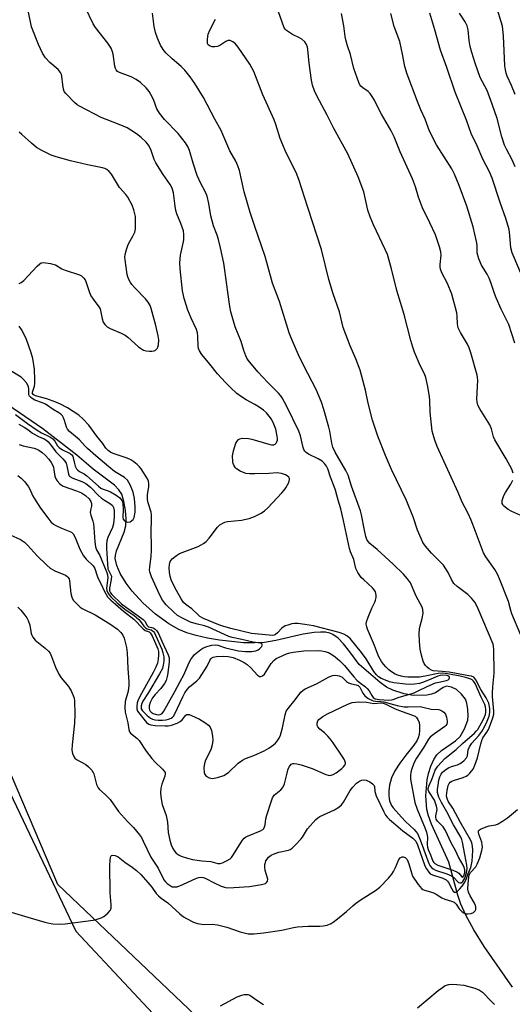
# Model space of a CAD drawing. Units: inches. Extents: x 1279769 to 1285769, y 577448 to 581448.
# Drawn here: x 1282198 to 1282361, y 578551 to 578877 of the extents above; entities that cross this region are included whole.
import ezdxf

# ---------------------------------------------------------------- set-up
doc = ezdxf.new("R2010")
doc.units = ezdxf.units.IN
doc.header["$MEASUREMENT"] = 0
for name, color, linetype in [('HYDRO-Single Line Stream', 4, 'Continuous'), ('NTRL-Farm Land', 3, 'Continuous'), ('NTRL-Trees', 3, 'Continuous'), ('Undefined', 1, 'Continuous')]:
    doc.layers.add(name, color=color, linetype=linetype)

msp = doc.modelspace()

# ---------------------------------------------------------------- linework, layer by layer
at = {"layer": 'HYDRO-Single Line Stream'}
msp.add_lwpolyline([(1282361.26, 578556.81), (1282351.91, 578570.26), (1282348.49, 578575.8), (1282345.83, 578580.6), (1282344.16, 578584.26), (1282343.2, 578587.23), (1282340.14, 578598.17), (1282334.44, 578610.77), (1282333.43, 578613.46), (1282332.88, 578615.59), (1282332.61, 578620.11), (1282332.98, 578625.41), (1282333.46, 578627.51), (1282334.25, 578629.89), (1282335.25, 578632.14), (1282336.18, 578633.64), (1282337.75, 578635.1), (1282342.35, 578638.27), (1282343.94, 578639.7), (1282345.41, 578642.27), (1282346.42, 578645.14), (1282346.58, 578646.59), (1282346.48, 578648.67), (1282346.12, 578650.69), (1282345.66, 578652.03), (1282344.36, 578653.76), (1282342.71, 578655.24), (1282341.12, 578656.04), (1282339.47, 578656.4), (1282338.29, 578655.92), (1282335.8, 578654.18), (1282334.47, 578653.7), (1282332.86, 578653.41), (1282328.46, 578653.27), (1282325.4, 578653.82), (1282321.7, 578654.99), (1282319.61, 578656.05), (1282317.45, 578657.54), (1282310.49, 578663.56), (1282307.5, 578667.67), (1282305.36, 578670.32), (1282303.55, 578672.18), (1282301.81, 578673.48), (1282300.8, 578673.9), (1282299.37, 578674.17), (1282297.75, 578674.24), (1282295.64, 578674.09), (1282292.04, 578673.5), (1282282.97, 578671.41), (1282279.28, 578670.79), (1282275.99, 578670.64), (1282272.29, 578670.72), (1282264.31, 578671.55), (1282260.35, 578672.25), (1282256.62, 578673.12), (1282253.55, 578674.04), (1282250.92, 578675.06), (1282247.59, 578676.96), (1282243.24, 578680.21), (1282239.05, 578683.93), (1282235.45, 578687.72), (1282233.49, 578690.36), (1282231.55, 578693.64), (1282230.38, 578696.28), (1282229.85, 578698.56), (1282229.92, 578699.59), (1282230.3, 578701.06), (1282232.82, 578707.3), (1282233.39, 578709.32), (1282233.51, 578711.67), (1282233.28, 578714.43), (1282232.73, 578717.46), (1282232.02, 578719.81), (1282231.08, 578721.32), (1282229.61, 578722.8), (1282222.58, 578728.13), (1282217.2, 578732.74), (1282205.99, 578741.47), (1282188.33, 578753.5)], dxfattribs=at)
at = {"layer": 'NTRL-Farm Land'}
msp.add_polyline3d([(1281872.28, 578248.7, 0), (1281945.11, 578399.66, 0), (1282036.07, 578665.7, 0), (1282049.93, 578698.26, 0), (1282063.65, 578712.67, 0), (1282084.56, 578717.95, 0), (1282112.68, 578717.73, 0), (1282127.19, 578716.72, 0), (1282152.41, 578692.02, 0), (1282182.9, 578646.43, 0), (1282216.83, 578575.4, 0), (1282251.93, 578537.93, 0), (1282401.49, 578401.59, 0), (1282402.24, 578380.72, 0), (1282375.96, 578267.51, 0)], dxfattribs=at)
at = {"layer": 'NTRL-Trees'}
msp.add_polyline3d([(1282383.4, 578272.9, 0), (1282415.9, 578339.77, 0), (1282407.52, 578372.08, 0), (1282377.57, 578430.67, 0), (1282306.53, 578499.76, 0), (1282210.91, 578590.83, 0), (1282191.37, 578636.4, 0), (1282173.08, 578682.78, 0), (1282127.46, 578708.66, 0), (1282095.77, 578714.08, 0), (1282052.8, 578686.63, 0), (1282019.71, 578610.13, 0), (1281891.61, 578292.59, 0)], dxfattribs=at)
at = {"layer": 'Undefined'}
for points, elevation in [([(1282197.69, 578725.96), (1282198.8, 578725.14), (1282199.99, 578723.88), (1282201.23, 578722.3), (1282201.77, 578721.29), (1282202.58, 578719.34), (1282203.58, 578717.62), (1282205.18, 578715.25), (1282207.89, 578711.54), (1282208.63, 578710.66), (1282209.47, 578709.89), (1282210.22, 578709.43), (1282212.12, 578708.55), (1282214.9, 578707.51), (1282215.39, 578707.23), (1282215.92, 578706.75), (1282216.66, 578705.53), (1282218.17, 578701.66), (1282219.36, 578699.43), (1282220.22, 578698.31), (1282222.55, 578696.1), (1282223.11, 578695.3), (1282223.77, 578693.17), (1282224.15, 578692.22), (1282225.17, 578690.27), (1282226.31, 578687.66), (1282227.38, 578685.92), (1282228.41, 578684.76), (1282229.93, 578683.43), (1282232.58, 578681.2), (1282236.06, 578678.55), (1282239.1, 578675.28), (1282239.78, 578674.8), (1282241.07, 578674.31), (1282241.47, 578673.97), (1282242.05, 578673.02), (1282244, 578668.74), (1282244.19, 578667.81), (1282244.21, 578666.67), (1282244.1, 578665.23), (1282243.82, 578663.98), (1282243.3, 578662.66), (1282242.45, 578660.85), (1282238.53, 578653.96), (1282237.47, 578651.88), (1282237.15, 578650.79), (1282237.03, 578649.67), (1282237.06, 578648.85), (1282237.27, 578648.14), (1282240.18, 578644.38), (1282240.95, 578643.79), (1282241.68, 578643.56), (1282243.12, 578643.4), (1282246.37, 578643.24), (1282247.42, 578643.28), (1282248.44, 578643.5), (1282250.36, 578644.17), (1282251.37, 578644.68), (1282252, 578645.24), (1282253.22, 578646.72), (1282253.61, 578646.96), (1282253.83, 578647), (1282254.31, 578646.94), (1282255.09, 578646.68), (1282257.78, 578645.45), (1282259.53, 578644.38), (1282260.67, 578643.49), (1282261.25, 578642.76), (1282261.68, 578641.75), (1282262.08, 578639.83), (1282262.2, 578638.45), (1282261.98, 578637.01), (1282261.49, 578635.32), (1282259.77, 578631.89), (1282259.39, 578630.79), (1282259.23, 578629.31), (1282259.24, 578627.86), (1282259.47, 578627.1), (1282259.99, 578626.58), (1282260.94, 578626.08), (1282261.46, 578625.92), (1282262, 578625.87), (1282263.65, 578626.16), (1282265.81, 578626.87), (1282267.32, 578627.83), (1282270.56, 578630.88), (1282271.96, 578631.92), (1282272.91, 578632.42), (1282275.68, 578633.43), (1282279.18, 578635), (1282280.65, 578635.86), (1282282.26, 578636.97), (1282282.88, 578637.52), (1282283.42, 578638.18), (1282284.05, 578639.15), (1282284.54, 578640.18), (1282285.21, 578642.56), (1282286.02, 578646.91), (1282286.43, 578648.14), (1282287.01, 578649.02), (1282289.43, 578651.85), (1282291.24, 578654.38), (1282291.88, 578654.97), (1282292.64, 578655.42), (1282296.45, 578657.17), (1282300.41, 578659.32), (1282301.75, 578659.85), (1282302.84, 578660.01), (1282303.92, 578659.82), (1282304.9, 578659.28), (1282306.37, 578657.91), (1282307.01, 578657.48), (1282307.97, 578657.13), (1282309.59, 578656.85), (1282310.23, 578656.57), (1282310.71, 578656.06), (1282311.73, 578654.09), (1282312.42, 578653.2), (1282312.83, 578652.81), (1282313.55, 578652.31), (1282315.13, 578651.56), (1282315.9, 578651.4), (1282317.61, 578651.34), (1282318.68, 578651.19), (1282323.16, 578649.99), (1282325.39, 578649.56), (1282326.75, 578649.48), (1282330.73, 578649.58), (1282331.57, 578649.45), (1282334.34, 578648.76), (1282336.75, 578648.67), (1282337.55, 578648.41), (1282338.49, 578647.76), (1282339.05, 578647.14), (1282339.46, 578646.16), (1282339.67, 578644.83), (1282339.64, 578644.31), (1282339.48, 578643.82), (1282339.22, 578643.37), (1282338.87, 578642.98), (1282334.65, 578640.08), (1282334, 578639.5), (1282333.51, 578638.87), (1282331.89, 578636.15), (1282329.55, 578632.55), (1282328.67, 578630.89), (1282327.9, 578629), (1282327.58, 578627.89), (1282327.48, 578626.77), (1282327.53, 578625.64), (1282328.97, 578617.84), (1282329.69, 578615.67), (1282332.35, 578609.3), (1282332.8, 578608.04), (1282333.14, 578606.48), (1282332.99, 578604.06), (1282333.09, 578603.07), (1282333.31, 578602.4), (1282334.16, 578600.61), (1282334.94, 578598.46), (1282335.18, 578598.07), (1282335.53, 578597.73), (1282336.51, 578597.18), (1282341.46, 578595.52), (1282342.83, 578594.97), (1282343.52, 578594.52), (1282344.46, 578593.3), (1282344.69, 578593.16), (1282344.83, 578593.18), (1282345.15, 578593.61), (1282345.46, 578594.8), (1282345.49, 578595.59), (1282345.31, 578596.36), (1282344.92, 578597.16), (1282343.44, 578599.77), (1282342.52, 578601.75), (1282340.99, 578604.54), (1282339.06, 578608.65), (1282338.28, 578609.83), (1282336.48, 578611.72), (1282336.03, 578612.39), (1282335.89, 578612.99), (1282335.9, 578613.46), (1282336.28, 578615.61), (1282336.13, 578616.73), (1282335.81, 578617.72), (1282335.4, 578618.69), (1282333.55, 578621.57), (1282333.36, 578622.06), (1282333.32, 578622.56), (1282333.54, 578623.33), (1282334.56, 578625.53), (1282335.66, 578628.53), (1282336.07, 578629.28), (1282336.58, 578629.94), (1282338.92, 578632.39), (1282342.65, 578635.41), (1282344.72, 578637.42), (1282348.64, 578640.81), (1282349.24, 578641.43), (1282349.73, 578642.06), (1282351.62, 578645.44), (1282352.26, 578646.98), (1282352.43, 578647.76), (1282352.47, 578648.59), (1282352.34, 578649.56), (1282352.11, 578650.27), (1282350.92, 578652.7), (1282348.9, 578657.22), (1282348.31, 578658.06), (1282347.89, 578658.4), (1282347.42, 578658.65), (1282346.11, 578659.08), (1282343.91, 578659.61), (1282339.79, 578660.42), (1282338.18, 578660.63), (1282336.67, 578660.54), (1282332.4, 578659.65), (1282330.44, 578659.38), (1282326.62, 578659.31), (1282325.53, 578659.4), (1282324.39, 578659.62), (1282323.28, 578659.94), (1282322.48, 578660.31), (1282321.22, 578661.06), (1282320.36, 578661.75), (1282319.33, 578662.73), (1282318.58, 578663.59), (1282317.93, 578664.53), (1282317.07, 578666.06), (1282316.6, 578667.13), (1282315.59, 578669.85), (1282313.32, 578675.19), (1282313.04, 578676), (1282312.9, 578676.8), (1282313.02, 578677.6), (1282313.57, 578679.21), (1282314.75, 578682.16), (1282315.72, 578684.1), (1282315.99, 578684.84), (1282316.12, 578685.64), (1282316.14, 578686.46), (1282315.92, 578687.5), (1282315.5, 578688.22), (1282314.93, 578688.87), (1282312.03, 578691.47), (1282311.21, 578692.32), (1282310.05, 578693.98), (1282309.4, 578695.25), (1282308.76, 578698.26), (1282307.72, 578700.77), (1282307.37, 578701.87), (1282305.38, 578711.12), (1282304.44, 578714.98), (1282303.59, 578717.83), (1282302.72, 578721.14), (1282302.3, 578722.41), (1282301.08, 578725.41), (1282300.15, 578728.2), (1282299.74, 578729.14), (1282299.13, 578730.02), (1282298.26, 578730.78), (1282296.97, 578731.52), (1282293.77, 578733.09), (1282293.05, 578733.56), (1282292.59, 578734.03), (1282292.28, 578734.6), (1282292.05, 578735.26), (1282291.13, 578739.17), (1282290.61, 578740.66), (1282286.67, 578748.87), (1282285.12, 578751.64), (1282284.63, 578752.36), (1282283.87, 578753.24), (1282280.35, 578756.73), (1282277.01, 578760.28), (1282273.86, 578764.09), (1282273.38, 578764.81), (1282273.02, 578765.55), (1282272.36, 578767.36), (1282271.56, 578770.32), (1282269.49, 578775.19), (1282268.12, 578780.16), (1282267.78, 578781.84), (1282267.08, 578786.58), (1282266.17, 578793.91), (1282265.78, 578796.16), (1282264.72, 578801.24), (1282264.02, 578804.05), (1282263.6, 578805.42), (1282262.43, 578808.54), (1282261.45, 578811.87), (1282260.8, 578815.99), (1282260.27, 578818.31), (1282259.77, 578819.65), (1282258.06, 578822.78), (1282257.02, 578825.16), (1282255.67, 578829.23), (1282254.43, 578833.46), (1282254, 578834.55), (1282253.07, 578836.03), (1282250.69, 578839.03), (1282246.19, 578843.73), (1282244.53, 578845.75), (1282243.69, 578847.23), (1282242.7, 578849.97), (1282242.24, 578851), (1282241.05, 578853), (1282240.15, 578854.14), (1282238.25, 578855.93), (1282236.86, 578856.93), (1282235.11, 578857.82), (1282231.29, 578859.22), (1282230.59, 578859.63), (1282230.17, 578860.1), (1282229.95, 578860.58), (1282229.75, 578861.39), (1282229.16, 578865.31), (1282228.87, 578866.45), (1282228.57, 578867.26), (1282227.49, 578868.93), (1282223.4, 578874.16), (1282222.61, 578875.38), (1282220.1, 578880.67)], 528), ([(1282198.16, 578736.25), (1282199.46, 578735.82), (1282203.11, 578735.07), (1282203.91, 578734.76), (1282204.65, 578734.37), (1282205.76, 578733.6), (1282206.73, 578732.74), (1282207.89, 578731.43), (1282208.73, 578730.26), (1282209.14, 578729.51), (1282209.44, 578728.72), (1282209.62, 578727.89), (1282209.88, 578725.83), (1282210.1, 578725.15), (1282210.65, 578724.23), (1282211.54, 578723.21), (1282211.96, 578722.88), (1282212.69, 578722.49), (1282217.05, 578720.95), (1282218.68, 578720.29), (1282220.08, 578719.4), (1282221.26, 578718.3), (1282221.82, 578717.44), (1282222.06, 578716.74), (1282222.04, 578715.88), (1282221.7, 578714.53), (1282221.62, 578713.72), (1282221.77, 578712.94), (1282222.5, 578710.88), (1282222.68, 578710.08), (1282222.83, 578708.74), (1282223.12, 578704.1), (1282223.36, 578702.41), (1282223.71, 578701.45), (1282224.76, 578699.56), (1282225.5, 578697.95), (1282227.16, 578693.89), (1282227.38, 578693.15), (1282227.4, 578692.16), (1282227.01, 578688.79), (1282227.1, 578687.97), (1282227.39, 578687.22), (1282227.85, 578686.51), (1282228.42, 578685.86), (1282230.53, 578683.9), (1282233.09, 578681.8), (1282236.11, 578679.67), (1282237.64, 578678.41), (1282238.21, 578677.79), (1282239.34, 578676.23), (1282239.86, 578675.69), (1282240.47, 578675.34), (1282241.79, 578674.97), (1282242.52, 578674.4), (1282242.83, 578674), (1282243.22, 578673.25), (1282245.24, 578668.55), (1282245.65, 578667.43), (1282245.91, 578666.03), (1282245.96, 578664.63), (1282245.78, 578663.26), (1282245.46, 578662.19), (1282244.55, 578660.4), (1282240.89, 578654.27), (1282239, 578651.36), (1282238.65, 578650.65), (1282238.43, 578649.9), (1282238.41, 578649.4), (1282238.49, 578648.91), (1282238.86, 578648.25), (1282240.44, 578646.65), (1282241.51, 578645.8), (1282242.19, 578645.47), (1282242.94, 578645.25), (1282244.09, 578645.12), (1282245.54, 578645.09), (1282246.71, 578645.2), (1282247.55, 578645.4), (1282248.34, 578645.76), (1282248.8, 578646.08), (1282249.18, 578646.48), (1282249.61, 578647.19), (1282252.25, 578652.84), (1282252.92, 578654.1), (1282253.68, 578655.29), (1282254.43, 578656.14), (1282256.91, 578658.14), (1282257.77, 578658.98), (1282260.32, 578662.92), (1282261.14, 578664.82), (1282261.52, 578665.4), (1282261.86, 578665.68), (1282262.28, 578665.89), (1282263.34, 578666.12), (1282265.59, 578666.28), (1282267.23, 578666.13), (1282268.83, 578665.79), (1282270.98, 578664.94), (1282272.53, 578664.18), (1282273.49, 578663.54), (1282274.72, 578662.39), (1282276.97, 578659.94), (1282277.59, 578659.59), (1282278.06, 578659.56), (1282278.62, 578659.76), (1282279.27, 578660.37), (1282281.49, 578663.82), (1282282.37, 578664.88), (1282283.15, 578665.48), (1282283.87, 578665.88), (1282286.54, 578667.03), (1282287.59, 578667.39), (1282288.68, 578667.63), (1282292.19, 578668), (1282297.05, 578668.12), (1282298.15, 578668.06), (1282299.17, 578667.86), (1282300.37, 578667.45), (1282301.49, 578666.86), (1282302.64, 578666.04), (1282304.19, 578664.78), (1282305.72, 578663.21), (1282308.78, 578659.43), (1282309.76, 578658.33), (1282310.52, 578657.67), (1282312.65, 578656.09), (1282313.24, 578655.54), (1282313.84, 578654.78), (1282314.71, 578653.3), (1282315.19, 578652.64), (1282315.83, 578652.19), (1282317.12, 578651.94), (1282320.33, 578651.75), (1282321.2, 578651.81), (1282321.74, 578651.94), (1282323.8, 578652.75), (1282327.32, 578653.71), (1282328.7, 578654.18), (1282330.03, 578654.76), (1282333.04, 578656.28), (1282335.73, 578657.41), (1282336.85, 578657.73), (1282339.42, 578658.26), (1282340.01, 578658.49), (1282340.29, 578658.75), (1282340.42, 578659.09), (1282340.36, 578659.42), (1282340.24, 578659.55), (1282339.88, 578659.77), (1282339.4, 578659.91), (1282338.17, 578660.01), (1282337.34, 578659.91), (1282336.53, 578659.71), (1282333.47, 578658.31), (1282331.53, 578657.53), (1282330.53, 578657.25), (1282328.86, 578656.97), (1282327.52, 578656.88), (1282325.89, 578656.99), (1282321.96, 578657.46), (1282320.57, 578657.77), (1282319.2, 578658.3), (1282317.87, 578658.93), (1282316.96, 578659.48), (1282316.23, 578660.1), (1282315.41, 578661.24), (1282312.88, 578665.4), (1282311.33, 578667.5), (1282307.51, 578672.1), (1282306.43, 578673.02), (1282305.47, 578673.54), (1282303.92, 578674.05), (1282295.4, 578676.27), (1282292.6, 578676.77), (1282290.27, 578677.04), (1282289.16, 578677.04), (1282288.31, 578676.92), (1282286.91, 578676.57), (1282286.11, 578676.26), (1282284.92, 578675.48), (1282283.51, 578674.01), (1282282.9, 578673.48), (1282282.44, 578673.26), (1282281.92, 578673.16), (1282280.79, 578673.18), (1282274.96, 578673.8), (1282268.13, 578675.43), (1282265.46, 578676.17), (1282264.13, 578676.62), (1282259.09, 578678.73), (1282257.91, 578679.38), (1282257.26, 578679.92), (1282255.21, 578681.93), (1282253.32, 578683.26), (1282252.48, 578684.05), (1282251.69, 578685.22), (1282250.15, 578687.98), (1282248.97, 578690.29), (1282248.43, 578691.53), (1282248.04, 578692.75), (1282247.81, 578693.99), (1282247.69, 578695.47), (1282247.78, 578696.59), (1282248.09, 578697.59), (1282248.37, 578698.05), (1282248.76, 578698.48), (1282250.14, 578699.61), (1282251.15, 578700.23), (1282257.27, 578702.57), (1282258.32, 578703.04), (1282259.06, 578703.48), (1282259.94, 578704.21), (1282260.95, 578705.24), (1282263.68, 578708.93), (1282264.49, 578709.65), (1282265.64, 578710.36), (1282266.13, 578710.57), (1282266.97, 578710.77), (1282271.65, 578711.28), (1282274.14, 578711.79), (1282275.96, 578712.41), (1282278.11, 578713.55), (1282279.22, 578714.32), (1282280.29, 578715.33), (1282284.99, 578720.25), (1282285.75, 578721.16), (1282286.24, 578721.88), (1282287.23, 578723.65), (1282287.55, 578724.64), (1282287.5, 578725.05), (1282287.28, 578725.41), (1282286.72, 578725.92), (1282286.13, 578726.28), (1282284.86, 578726.71), (1282283.46, 578726.88), (1282280.72, 578726.64), (1282276, 578726.54), (1282274.23, 578726.54), (1282273.08, 578726.69), (1282271.15, 578727.43), (1282269.98, 578728.17), (1282269.63, 578728.53), (1282269.2, 578729.19), (1282268.9, 578729.93), (1282268.79, 578730.48), (1282268.71, 578732.46), (1282269.02, 578734.18), (1282269.78, 578736.72), (1282270.15, 578737.41), (1282270.64, 578737.94), (1282271.05, 578738.17), (1282271.86, 578738.32), (1282273.91, 578738.24), (1282275.05, 578737.99), (1282280.72, 578736.35), (1282281.57, 578736.17), (1282282.36, 578736.14), (1282282.78, 578736.32), (1282283.12, 578736.68), (1282283.37, 578737.14), (1282283.52, 578737.66), (1282283.55, 578738.18), (1282283.46, 578739), (1282282.94, 578741.31), (1282282.31, 578742.98), (1282281.54, 578744.59), (1282280.82, 578745.67), (1282279.92, 578746.69), (1282278.92, 578747.62), (1282277.5, 578748.61), (1282276.02, 578749.5), (1282273.21, 578750.99), (1282271.25, 578752.26), (1282270.1, 578753.14), (1282267.95, 578755.06), (1282266.29, 578756.71), (1282263.67, 578759.58), (1282261.15, 578762.87), (1282258.52, 578765.99), (1282257.75, 578767.22), (1282257.46, 578767.99), (1282257.3, 578768.81), (1282257.25, 578772.06), (1282257.09, 578773.17), (1282256.71, 578774.25), (1282254.99, 578778.06), (1282253.91, 578780.71), (1282252.63, 578784.58), (1282252.15, 578787.08), (1282251.39, 578794.32), (1282251.29, 578796.27), (1282251.5, 578798.86), (1282252.38, 578802.84), (1282252.56, 578803.97), (1282252.62, 578805.6), (1282252.43, 578806.95), (1282251.63, 578809.36), (1282250.3, 578812.56), (1282249.95, 578813.66), (1282249.67, 578815.08), (1282249.15, 578819.46), (1282248.71, 578821), (1282248.09, 578822.18), (1282245.77, 578825.49), (1282243.28, 578829.42), (1282242.79, 578830.5), (1282241.76, 578833.51), (1282240.96, 578835.09), (1282240.07, 578836.17), (1282238.45, 578837.74), (1282236.92, 578838.95), (1282235.03, 578840.23), (1282233.8, 578840.93), (1282231.24, 578842.07), (1282225.26, 578844.33), (1282218.03, 578848.14), (1282217.34, 578848.56), (1282216.44, 578849.32), (1282213.51, 578852.27), (1282213.03, 578852.97), (1282212.76, 578853.75), (1282212.53, 578855.15), (1282212.26, 578858), (1282212.14, 578858.54), (1282211.8, 578859.27), (1282211.04, 578860.26), (1282208.27, 578862.58), (1282206.87, 578864.13), (1282205.86, 578865.59), (1282204.48, 578868.46), (1282202.2, 578874.31), (1282201.15, 578879.72)], 526), ([(1282364.02, 578673.18), (1282361.03, 578680.26), (1282360.67, 578681.32), (1282359.87, 578684.32), (1282356.99, 578691.8), (1282356.25, 578693.37), (1282355.37, 578694.9), (1282352.42, 578699.15), (1282351.68, 578700.44), (1282349.05, 578707.47), (1282347.58, 578711.19), (1282346.54, 578713.47), (1282344.62, 578717.22), (1282343.25, 578720.44), (1282336.37, 578735.59), (1282335.56, 578737.69), (1282334.96, 578739.54), (1282334.73, 578740.69), (1282334.03, 578746.94), (1282333.88, 578750.81), (1282333.77, 578751.98), (1282333.23, 578755.47), (1282332.54, 578758.43), (1282332.11, 578759.64), (1282330.76, 578762.38), (1282328.82, 578766.8), (1282328.25, 578768.39), (1282327.63, 578770.62), (1282325.47, 578779.27), (1282323, 578787.19), (1282321.23, 578794.31), (1282319.87, 578799.06), (1282319.18, 578800.68), (1282315.28, 578808.87), (1282314.15, 578811.48), (1282313.44, 578813.72), (1282312.04, 578819.75), (1282310.19, 578824.8), (1282306.81, 578832.33), (1282302.08, 578841), (1282299.98, 578845.14), (1282296.5, 578851.54), (1282295.75, 578853.15), (1282295.13, 578855.05), (1282294.73, 578856.72), (1282294.06, 578862.29), (1282293.62, 578866.85), (1282293.46, 578867.67), (1282293.15, 578868.49), (1282292.54, 578869.43), (1282291.56, 578870.28), (1282290.85, 578870.69), (1282288.45, 578871.86), (1282286.49, 578873.14), (1282286.09, 578873.54), (1282285.79, 578874), (1282285.03, 578875.86), (1282283.34, 578880.82)], 534), ([(1282362.13, 578852.03), (1282360.94, 578854.91), (1282359.47, 578858.07), (1282359.12, 578859.02), (1282358.88, 578860.08), (1282358.7, 578861.46), (1282358.3, 578871.41), (1282357.93, 578874.52), (1282355.86, 578881.38)], 544), ([(1282195.12, 578706.38), (1282198.52, 578704.81), (1282199.22, 578704.41), (1282199.85, 578703.93), (1282201.02, 578702.81), (1282203.93, 578699.56), (1282207.27, 578696.33), (1282208.36, 578695.39), (1282209.89, 578694.54), (1282213.46, 578693.06), (1282213.93, 578692.75), (1282214.26, 578692.41), (1282214.62, 578691.8), (1282214.8, 578691.14), (1282215.24, 578686.96), (1282215.48, 578685.82), (1282216.03, 578684.83), (1282217.61, 578683.09), (1282218.27, 578682.5), (1282218.97, 578682.03), (1282223.21, 578679.93), (1282228.05, 578676.92), (1282230.58, 578675.19), (1282231.75, 578674.08), (1282232.39, 578673.22), (1282232.83, 578672.2), (1282233.57, 578669.09), (1282233.85, 578667.38), (1282234.01, 578662.23), (1282234.36, 578657.88), (1282234.39, 578656.55), (1282234.17, 578654.72), (1282233.2, 578651.3), (1282233.04, 578649.14), (1282233.2, 578647.79), (1282234.01, 578644.26), (1282234.35, 578642.01), (1282234.63, 578641.23), (1282234.95, 578640.82), (1282237.05, 578639.14), (1282237.81, 578638.36), (1282240.06, 578634.88), (1282241.97, 578632.39), (1282242.96, 578631.33), (1282245.55, 578628.91), (1282246.1, 578628.26), (1282246.34, 578627.81), (1282246.44, 578627.34), (1282246.33, 578626.57), (1282245.32, 578623.9), (1282245, 578622.58), (1282244.85, 578621.23), (1282244.96, 578619.81), (1282245.44, 578617.27), (1282246.68, 578613.59), (1282246.98, 578612.46), (1282247.14, 578611.34), (1282247.37, 578607.99), (1282247.93, 578605.49), (1282248.41, 578603.89), (1282248.92, 578602.67), (1282249.48, 578601.75), (1282250.07, 578601.17), (1282250.97, 578600.51), (1282251.71, 578600.1), (1282253.79, 578599.44), (1282255.43, 578599.08), (1282258.54, 578598.57), (1282261.53, 578598.35), (1282263.83, 578597.71), (1282264.59, 578597.73), (1282265.39, 578597.97), (1282266.95, 578598.7), (1282267.91, 578599.29), (1282268.31, 578599.67), (1282268.81, 578600.33), (1282271.14, 578604.25), (1282271.95, 578605.44), (1282272.5, 578606.07), (1282272.92, 578606.41), (1282273.65, 578606.8), (1282277.93, 578608.52), (1282278.64, 578608.97), (1282278.98, 578609.35), (1282279.2, 578609.8), (1282279.42, 578610.55), (1282279.71, 578612.53), (1282279.98, 578613.66), (1282281.39, 578618.09), (1282281.89, 578619.43), (1282282.48, 578620.34), (1282284.67, 578622.03), (1282285.34, 578622.83), (1282285.85, 578624.09), (1282286.69, 578627.61), (1282287.08, 578628.97), (1282287.51, 578629.84), (1282288.11, 578630.53), (1282288.59, 578630.79), (1282289.1, 578630.84), (1282289.93, 578630.72), (1282291.36, 578630.34), (1282294.98, 578629.13), (1282299.52, 578627.12), (1282300.31, 578626.89), (1282300.81, 578626.85), (1282301.29, 578626.91), (1282301.99, 578627.13), (1282302.99, 578627.72), (1282304.85, 578629.16), (1282305.4, 578629.71), (1282305.85, 578630.29), (1282306, 578630.65), (1282306.03, 578631.05), (1282305.73, 578632.02), (1282304.97, 578633.25), (1282301.98, 578637.6), (1282300.94, 578638.99), (1282300.15, 578639.87), (1282299.07, 578640.89), (1282297.57, 578642.13), (1282296.85, 578642.95), (1282296.63, 578643.4), (1282296.63, 578644.15), (1282296.92, 578644.89), (1282297.25, 578645.3), (1282298.56, 578646.35), (1282300.03, 578647.24), (1282306.84, 578650.42), (1282308.25, 578650.94), (1282309.32, 578651.12), (1282310.44, 578651.15), (1282312.98, 578651.03), (1282315.44, 578650.67), (1282317.97, 578650.8), (1282318.51, 578650.69), (1282319.31, 578650.38), (1282322.21, 578648.96), (1282323.56, 578648.39), (1282329.05, 578646.4), (1282329.55, 578646.01), (1282329.97, 578645.35), (1282330.34, 578644.33), (1282330.5, 578643.34), (1282330.54, 578641.75), (1282330.41, 578640.39), (1282330.1, 578639.31), (1282329.64, 578638.29), (1282328.66, 578636.87), (1282325.99, 578633.58), (1282323.99, 578630.89), (1282322.36, 578628.33), (1282321.25, 578626.06), (1282320.6, 578623.66), (1282320.39, 578621.72), (1282320.37, 578620.32), (1282320.46, 578619.23), (1282320.6, 578618.43), (1282320.88, 578617.63), (1282321.28, 578616.87), (1282321.8, 578616.16), (1282324.5, 578613.03), (1282325.81, 578611.64), (1282328.7, 578608.92), (1282329.78, 578607.61), (1282330.5, 578606.09), (1282331.34, 578603.74), (1282332.41, 578601.07), (1282333.59, 578597.72), (1282333.96, 578597.01), (1282334.42, 578596.42), (1282335.04, 578595.92), (1282335.77, 578595.55), (1282339.57, 578594.31), (1282341.09, 578593.67), (1282341.74, 578593.22), (1282343.41, 578591.47), (1282343.81, 578591.3), (1282344.24, 578591.36), (1282344.82, 578591.79), (1282345.51, 578592.9), (1282346.07, 578594.66), (1282346.3, 578596.09), (1282346.18, 578597.2), (1282345.43, 578600.68), (1282344.71, 578604.8), (1282344.45, 578605.66), (1282344.12, 578606.4), (1282341.74, 578610.53), (1282339.51, 578614.83), (1282337.8, 578617.87), (1282336.92, 578619.71), (1282336.62, 578620.48), (1282336.46, 578621.23), (1282336.47, 578622.19), (1282336.65, 578623.59), (1282336.93, 578625.27), (1282337.21, 578626.33), (1282337.63, 578627.26), (1282338.13, 578627.88), (1282339.19, 578628.76), (1282340.13, 578629.36), (1282341.11, 578629.77), (1282343.06, 578630.36), (1282343.91, 578630.76), (1282345.17, 578631.72), (1282346.07, 578632.68), (1282346.38, 578633.35), (1282346.62, 578635.31), (1282346.98, 578636.33), (1282347.79, 578637.49), (1282350.06, 578640.04), (1282351.08, 578641.37), (1282351.98, 578642.89), (1282352.88, 578644.77), (1282353.49, 578646.44), (1282353.77, 578647.69), (1282353.73, 578649.02), (1282353.41, 578650.69), (1282352.58, 578652.49), (1282350.76, 578655.21), (1282349.12, 578658.49), (1282348.82, 578658.92), (1282348.43, 578659.28), (1282347.66, 578659.61), (1282346.81, 578659.81), (1282340.29, 578660.94), (1282337.93, 578661.25), (1282334.96, 578661.44), (1282334.46, 578661.6), (1282333.73, 578662.04), (1282333.05, 578662.59), (1282332.46, 578663.22), (1282332.02, 578663.9), (1282331.68, 578664.64), (1282331.11, 578666.58), (1282330.71, 578668.55), (1282330.5, 578671.13), (1282330.42, 578673.69), (1282330.49, 578675.32), (1282330.68, 578676.32), (1282331.39, 578678.77), (1282331.67, 578680.54), (1282331.64, 578681.69), (1282331.37, 578682.49), (1282329.38, 578686.15), (1282327.47, 578690.48), (1282326.56, 578691.87), (1282325.15, 578693.37), (1282321.8, 578696.66), (1282316.49, 578701.54), (1282314.07, 578703.53), (1282313.52, 578704.17), (1282313.11, 578704.88), (1282312.77, 578705.89), (1282312.26, 578707.96), (1282311.31, 578713.03), (1282311, 578714.34), (1282307.98, 578722.49), (1282306.85, 578726.08), (1282306.13, 578727.67), (1282302.61, 578733.7), (1282301.84, 578735.34), (1282301.5, 578736.69), (1282300.85, 578740.66), (1282300.55, 578742.04), (1282298.91, 578747.8), (1282298.11, 578750.25), (1282296.34, 578754.41), (1282292.19, 578762.27), (1282290.43, 578765.86), (1282288.23, 578770.96), (1282287.37, 578773.17), (1282284.15, 578783.5), (1282281.84, 578789.61), (1282280.04, 578796.39), (1282279.42, 578798.46), (1282278.25, 578801.95), (1282275.99, 578808.29), (1282274.49, 578812.92), (1282272.5, 578819.82), (1282270.93, 578826.8), (1282270.41, 578828.41), (1282269.71, 578829.9), (1282267.82, 578833.31), (1282265.5, 578838.8), (1282264.89, 578840.08), (1282262.81, 578843.84), (1282259.11, 578850.99), (1282256.17, 578855.65), (1282254.71, 578857.82), (1282252.87, 578860.04), (1282251.65, 578861.25), (1282248.69, 578863.79), (1282246.65, 578865.72), (1282245.74, 578866.82), (1282244.82, 578868.29), (1282243.82, 578870.61), (1282243.2, 578872.5), (1282242.79, 578874.51), (1282242.23, 578878.83)], 530), ([(1282197.63, 578682.51), (1282198.65, 578681.46), (1282199.99, 578679.87), (1282200.64, 578678.97), (1282201.15, 578678.08), (1282201.65, 578676.5), (1282202.1, 578673.72), (1282202.27, 578673.22), (1282202.64, 578672.53), (1282203.46, 578671.51), (1282206.71, 578668.89), (1282207.79, 578667.9), (1282208.33, 578667.24), (1282208.84, 578666.21), (1282210.15, 578662.62), (1282211.27, 578660.33), (1282212.02, 578659.13), (1282214.44, 578656.24), (1282215.3, 578654.77), (1282216.02, 578653.23), (1282216.26, 578652.42), (1282216.38, 578651.55), (1282216.56, 578647.11), (1282216.37, 578644.15), (1282215.65, 578637.01), (1282215.55, 578635.25), (1282215.72, 578634.11), (1282216.17, 578633.05), (1282216.49, 578632.6), (1282217.13, 578632.1), (1282220.21, 578630.41), (1282221.1, 578629.64), (1282222.1, 578628.55), (1282222.6, 578627.84), (1282222.81, 578627.39), (1282223.7, 578623.82), (1282224.22, 578622.69), (1282224.68, 578622.15), (1282226.58, 578620.49), (1282228.2, 578618.84), (1282231.01, 578614.95), (1282233.97, 578611.64), (1282235.96, 578609.61), (1282237.91, 578607.2), (1282238.53, 578606.28), (1282239.17, 578605.08), (1282241.62, 578599.82), (1282244.09, 578596.15), (1282246, 578592.35), (1282246.47, 578591.68), (1282247.08, 578591.08), (1282248, 578590.4), (1282248.74, 578590.05), (1282249.53, 578589.97), (1282250.33, 578590.06), (1282252.26, 578590.76), (1282256.75, 578592.86), (1282257.56, 578593.13), (1282258.26, 578593.21), (1282258.91, 578593.13), (1282259.6, 578592.88), (1282262.56, 578591.33), (1282264.91, 578590.21), (1282265.98, 578589.85), (1282266.81, 578589.72), (1282269.05, 578589.75), (1282274.29, 578590.17), (1282278.27, 578590.75), (1282279.09, 578590.95), (1282279.54, 578591.14), (1282279.92, 578591.44), (1282280.19, 578591.84), (1282280.31, 578592.56), (1282279.47, 578595.43), (1282279.33, 578596.56), (1282279.37, 578597.34), (1282279.52, 578598.09), (1282279.71, 578598.56), (1282280.09, 578599.21), (1282280.58, 578599.79), (1282281.42, 578600.45), (1282282.39, 578600.95), (1282284.01, 578601.43), (1282287.15, 578602.09), (1282287.68, 578602.3), (1282288.38, 578602.79), (1282289.64, 578604.02), (1282291.25, 578605.75), (1282291.78, 578606.45), (1282293.51, 578609.15), (1282296.25, 578612.31), (1282296.89, 578612.86), (1282297.59, 578613.31), (1282302.33, 578615.45), (1282303.86, 578616.32), (1282304.66, 578617.1), (1282305.36, 578617.99), (1282307.61, 578621.84), (1282308.49, 578623), (1282309.71, 578624.27), (1282310.6, 578624.99), (1282311.3, 578625.31), (1282312.04, 578625.41), (1282312.81, 578625.27), (1282314.08, 578624.69), (1282314.99, 578624.11), (1282315.46, 578623.56), (1282315.58, 578623.14), (1282315.7, 578621.49), (1282316.12, 578620.15), (1282318.66, 578614.78), (1282319.23, 578613.75), (1282319.75, 578613.06), (1282320.55, 578612.24), (1282321.88, 578611.12), (1282325.03, 578608.56), (1282328.28, 578606.07), (1282329.24, 578605.08), (1282329.8, 578603.94), (1282332.3, 578596.99), (1282332.79, 578595.98), (1282333.53, 578594.87), (1282334.07, 578594.35), (1282334.75, 578593.98), (1282338.23, 578592.89), (1282339.32, 578592.34), (1282339.79, 578591.88), (1282340.09, 578591.41), (1282341.15, 578589.31), (1282341.59, 578588.61), (1282342.11, 578588.23), (1282342.59, 578588.25), (1282343.07, 578588.53), (1282343.85, 578589.3), (1282344.58, 578590.2), (1282345.22, 578591.19), (1282345.9, 578592.48), (1282346.56, 578594.44), (1282347.46, 578596.42), (1282347.73, 578597.43), (1282347.87, 578598.49), (1282348.07, 578602.04), (1282348.05, 578603.4), (1282347.82, 578604.55), (1282347.37, 578605.6), (1282344.03, 578611.23), (1282341.51, 578616.05), (1282340.1, 578618.15), (1282339.72, 578618.86), (1282339.51, 578619.55), (1282339.47, 578620.12), (1282339.63, 578621.89), (1282340.02, 578623.55), (1282340.34, 578624.21), (1282340.64, 578624.57), (1282341.22, 578624.96), (1282341.75, 578625.19), (1282344.88, 578626.19), (1282345.96, 578626.63), (1282346.44, 578626.94), (1282347.09, 578627.54), (1282348.19, 578628.92), (1282348.84, 578630.28), (1282349.69, 578632.68), (1282350.75, 578637.3), (1282351.07, 578638.43), (1282351.47, 578639.25), (1282352.8, 578641.16), (1282353.31, 578642.04), (1282353.88, 578643.41), (1282354.78, 578645.94), (1282355.06, 578647.08), (1282355.1, 578648.04), (1282354.62, 578652.98), (1282354.6, 578654.09), (1282354.73, 578656.11), (1282355.12, 578659.43), (1282355.19, 578660.77), (1282355.08, 578668.63), (1282355.01, 578669.47), (1282354.81, 578670.24), (1282349.91, 578681.91), (1282349.32, 578683.16), (1282348.75, 578684.11), (1282347.68, 578685.41), (1282346.51, 578686.63), (1282342.91, 578689.33), (1282341.86, 578690.31), (1282341.04, 578691.59), (1282339.97, 578693.93), (1282338.39, 578696.34), (1282337.46, 578697.39), (1282334.46, 578700.36), (1282332.5, 578702.62), (1282331.64, 578703.83), (1282330.99, 578705.16), (1282329.81, 578707.9), (1282328.5, 578712.01), (1282326.24, 578717.69), (1282321.28, 578728.02), (1282319.23, 578732.59), (1282316.75, 578738.98), (1282314.93, 578744.25), (1282313.56, 578749.9), (1282312.67, 578754.26), (1282310.92, 578760.82), (1282309.49, 578764.53), (1282307.56, 578768.93), (1282305.23, 578774.93), (1282304.03, 578780.12), (1282301.95, 578786.09), (1282300.48, 578790.81), (1282298.04, 578800.75), (1282293.53, 578814.64), (1282290.64, 578823.85), (1282289.72, 578826.18), (1282286.31, 578832.94), (1282285.26, 578835.28), (1282284.44, 578837.39), (1282283.03, 578842.05), (1282282.48, 578843.64), (1282278.67, 578851.85), (1282275.7, 578859.55), (1282274.34, 578862.06), (1282270.51, 578867.63), (1282269.64, 578868.74), (1282268.8, 578869.42), (1282267.87, 578869.85), (1282267.18, 578869.86), (1282266.48, 578869.52), (1282264.42, 578868.14), (1282263.68, 578867.86), (1282262.81, 578867.73), (1282261.96, 578867.74), (1282261.22, 578867.99), (1282260.66, 578868.44), (1282260.44, 578868.87), (1282260.36, 578869.39), (1282260.37, 578870.24), (1282260.66, 578871.97), (1282261.21, 578873.3), (1282263.04, 578876.91)], 532), ([(1282361.5, 578726.75), (1282360.99, 578728.1), (1282359.17, 578731.55), (1282355.41, 578737.75), (1282355.01, 578738.78), (1282354.26, 578741.45), (1282353.7, 578742.8), (1282350.43, 578748.02), (1282349.79, 578749.31), (1282349.53, 578750.36), (1282349.48, 578751.2), (1282349.73, 578757.55), (1282349.7, 578758.44), (1282349.56, 578759.21), (1282347.49, 578766.6), (1282346.94, 578768.18), (1282346.34, 578769.41), (1282344, 578773.29), (1282343.31, 578774.82), (1282343.07, 578776.13), (1282342.93, 578778.67), (1282342.79, 578779.81), (1282341.2, 578785.95), (1282339.77, 578789.46), (1282337.92, 578792.97), (1282337.44, 578794.23), (1282337.29, 578795.01), (1282337.28, 578795.8), (1282337.6, 578798.91), (1282337.56, 578799.94), (1282337.13, 578801.6), (1282335.75, 578805.54), (1282333.94, 578809.52), (1282331.46, 578814.48), (1282330.16, 578818.03), (1282329.14, 578821.42), (1282328.14, 578824.11), (1282324.1, 578833.06), (1282322.06, 578837.93), (1282321.03, 578840.19), (1282317.91, 578845.48), (1282316.8, 578847.53), (1282315.56, 578850.15), (1282314.65, 578851.64), (1282314.14, 578852.35), (1282313.56, 578852.98), (1282311.79, 578854.19), (1282311.14, 578854.76), (1282310.78, 578855.2), (1282310.39, 578855.93), (1282308.83, 578860.56), (1282307.67, 578865.24), (1282306.67, 578868.02), (1282306.08, 578870.03), (1282305.86, 578871.19), (1282305.47, 578874.67), (1282304.75, 578878.8)], 536), ([(1282362.04, 578769.71), (1282360.05, 578775.9), (1282357.53, 578781.05), (1282355.86, 578784.8), (1282355.32, 578786.17), (1282354.12, 578789.86), (1282353.54, 578791.24), (1282352.86, 578792.55), (1282351.03, 578795.52), (1282350.08, 578797.62), (1282349.57, 578799.61), (1282349.51, 578802.17), (1282349.37, 578803.33), (1282348.28, 578808.18), (1282346.11, 578815.11), (1282343.6, 578821.86), (1282342.03, 578825.6), (1282341.15, 578827.38), (1282336.16, 578835.36), (1282333.82, 578839.8), (1282332.32, 578843.82), (1282330.93, 578846.94), (1282329.82, 578849.67), (1282326.38, 578858.73), (1282325.64, 578861.23), (1282324.89, 578865.3), (1282323.95, 578869.47), (1282322.07, 578874.49), (1282320.99, 578878.77)], 538), ([(1282367.11, 578785.6), (1282361.11, 578799.66), (1282360.71, 578801.28), (1282360.4, 578805.38), (1282360.1, 578807.3), (1282359.84, 578808.41), (1282359.04, 578810.96), (1282357.12, 578816.3), (1282354.47, 578824.32), (1282353.63, 578826.37), (1282351.48, 578830.64), (1282349.55, 578834.95), (1282347.53, 578839.03), (1282346, 578843.46), (1282342.27, 578852.79), (1282339.57, 578860.91), (1282337.38, 578866.68), (1282335.52, 578873.36), (1282333.86, 578878.84)], 540), ([(1282362.17, 578828.05), (1282361.17, 578830.34), (1282359.22, 578833.89), (1282358.59, 578835.21), (1282357.74, 578837.95), (1282356.15, 578843.99), (1282354.56, 578848.79), (1282352.82, 578853.25), (1282350.56, 578857.55), (1282348.86, 578862.33), (1282347.74, 578865.9), (1282347.22, 578867.86), (1282346.9, 578869.82), (1282346.56, 578873.33), (1282346.22, 578874.73), (1282345.62, 578876.01), (1282343.75, 578878.82)], 542), ([(1282198.1, 578789.54), (1282198.74, 578789.78), (1282199.62, 578790.49), (1282204.11, 578795.26), (1282204.96, 578796.02), (1282205.43, 578796.27), (1282206.2, 578796.38), (1282208.45, 578796.09), (1282209.29, 578795.9), (1282210.08, 578795.61), (1282212.28, 578794.35), (1282213.29, 578793.88), (1282218.03, 578792.36), (1282218.71, 578791.98), (1282219.48, 578791.28), (1282219.94, 578790.66), (1282220.2, 578790.14), (1282221.34, 578786.5), (1282221.8, 578785.44), (1282222.57, 578784.27), (1282224.44, 578781.78), (1282224.86, 578781.06), (1282225.17, 578779.99), (1282225.56, 578777.76), (1282225.87, 578776.75), (1282226.45, 578775.9), (1282227.25, 578775.19), (1282228.24, 578774.61), (1282231.82, 578773.09), (1282233.14, 578772.41), (1282234.07, 578771.7), (1282237.62, 578768.58), (1282238.53, 578767.89), (1282239.27, 578767.48), (1282240.06, 578767.28), (1282241.18, 578767.16), (1282242.02, 578767.15), (1282242.8, 578767.27), (1282243.23, 578767.48), (1282243.74, 578768), (1282243.99, 578768.44), (1282244.22, 578769.2), (1282244.35, 578770.82), (1282244.13, 578772.23), (1282243.31, 578775.56), (1282241.76, 578781.23), (1282241.42, 578782.2), (1282240.79, 578783.35), (1282239.91, 578784.46), (1282236.33, 578788.03), (1282235.35, 578789.14), (1282234.88, 578789.86), (1282234.37, 578790.86), (1282234.07, 578791.64), (1282233.87, 578792.48), (1282233.13, 578797.35), (1282233.08, 578798.2), (1282233.15, 578799.04), (1282233.56, 578800.71), (1282234.01, 578802.06), (1282234.39, 578802.85), (1282235.75, 578805.15), (1282236.32, 578806.5), (1282236.55, 578807.61), (1282236.62, 578809.33), (1282236.54, 578811.62), (1282236.07, 578813.8), (1282235.46, 578815.41), (1282234.06, 578818.02), (1282233.36, 578818.95), (1282231.28, 578821.19), (1282228.62, 578825.64), (1282227.9, 578826.53), (1282227.08, 578827.19), (1282226.42, 578827.52), (1282225.71, 578827.74), (1282220.72, 578828.75), (1282215.13, 578830), (1282210.32, 578831.34), (1282208.66, 578831.91), (1282205.58, 578833.46), (1282203.9, 578834.49), (1282202.19, 578835.86), (1282198.97, 578838.71), (1282198.17, 578839.54)], 524), ([(1282198.05, 578743.01), (1282199.8, 578742.02), (1282200.97, 578741.27), (1282202.53, 578740.02), (1282203.47, 578739.41), (1282204.5, 578738.88), (1282206.34, 578738.15), (1282206.93, 578737.81), (1282207.57, 578737.25), (1282208.34, 578736.39), (1282210.19, 578733.88), (1282212.61, 578731.51), (1282213.26, 578730.72), (1282213.61, 578730.06), (1282213.88, 578729.25), (1282214.44, 578726.4), (1282214.66, 578725.92), (1282214.89, 578725.63), (1282215.82, 578725.08), (1282218.89, 578724.02), (1282220.2, 578723.38), (1282221.68, 578722.16), (1282224.34, 578719.42), (1282225.37, 578718.47), (1282226.29, 578717.82), (1282228.3, 578716.61), (1282228.93, 578716.1), (1282229.34, 578715.48), (1282229.56, 578714.45), (1282229.51, 578712.38), (1282229.31, 578710.03), (1282228.97, 578708.83), (1282227.41, 578705.51), (1282227.12, 578704.38), (1282226.98, 578703.24), (1282227.01, 578701.84), (1282227.47, 578695.2), (1282227.73, 578694.46), (1282228.47, 578693.16), (1282228.6, 578692.68), (1282228.53, 578691.59), (1282228.01, 578688.79), (1282228.03, 578687.84), (1282228.29, 578687.19), (1282228.73, 578686.61), (1282232, 578683.61), (1282233.64, 578682.33), (1282237.5, 578679.65), (1282239.07, 578678.41), (1282239.63, 578677.8), (1282240.4, 578676.46), (1282240.66, 578676.17), (1282240.93, 578676.01), (1282242.04, 578675.78), (1282242.48, 578675.59), (1282243.11, 578675.15), (1282243.67, 578674.61), (1282244.24, 578673.74), (1282245.24, 578671.23), (1282247.43, 578666.68), (1282247.71, 578665.69), (1282247.7, 578664.25), (1282247.12, 578659.95), (1282246.71, 578658.24), (1282246.17, 578657.23), (1282245, 578655.57), (1282243.09, 578653.56), (1282242.26, 578652.5), (1282241.41, 578650.95), (1282241.14, 578649.84), (1282241.13, 578649.01), (1282241.24, 578648.49), (1282241.47, 578648.08), (1282241.78, 578647.75), (1282242.45, 578647.33), (1282243.52, 578646.94), (1282244.31, 578646.86), (1282244.78, 578646.96), (1282245.39, 578647.35), (1282245.99, 578648.14), (1282249.64, 578654.57), (1282251.3, 578657.87), (1282252.55, 578660.09), (1282254.35, 578664.15), (1282255.03, 578665.4), (1282255.49, 578666.08), (1282256.03, 578666.71), (1282257.05, 578667.65), (1282258.14, 578668.51), (1282258.86, 578668.93), (1282260.19, 578669.42), (1282261.84, 578669.87), (1282262.94, 578670), (1282263.79, 578669.86), (1282266.34, 578669.06), (1282270.65, 578668.08), (1282272.99, 578667.85), (1282275.06, 578667.8), (1282276.39, 578668.08), (1282277.12, 578668.39), (1282277.59, 578668.68), (1282278.33, 578669.47), (1282278.5, 578669.88), (1282278.46, 578670.2), (1282278.27, 578670.45), (1282277.94, 578670.61), (1282275.5, 578670.9), (1282271.73, 578671.78), (1282268.6, 578672.4), (1282267.5, 578672.81), (1282260.67, 578675.89), (1282259.37, 578676.29), (1282256.62, 578676.92), (1282254.76, 578677.55), (1282252.11, 578678.8), (1282250.48, 578679.75), (1282249.21, 578680.81), (1282246.73, 578683.28), (1282245.56, 578684.81), (1282244.68, 578686.41), (1282241.89, 578692.53), (1282241.34, 578694.15), (1282241.25, 578694.86), (1282241.27, 578695.67), (1282241.77, 578699.33), (1282241.89, 578701.29), (1282241.91, 578703.39), (1282241.75, 578706.64), (1282241.91, 578712.18), (1282241.86, 578713.05), (1282241.72, 578713.83), (1282240.72, 578716.99), (1282240.51, 578718.06), (1282240.54, 578719.73), (1282240.99, 578722.28), (1282241.04, 578723.37), (1282240.9, 578724.08), (1282240.55, 578724.88), (1282238.49, 578728.17), (1282237.93, 578728.85), (1282237.1, 578729.64), (1282236, 578730.58), (1282235.07, 578731.24), (1282233.88, 578731.78), (1282229.23, 578733.29), (1282228.42, 578733.66), (1282227.55, 578734.27), (1282226.81, 578735.06), (1282225.78, 578736.59), (1282223.84, 578738.97), (1282221.13, 578742.62), (1282219.3, 578744.65), (1282217.82, 578745.93), (1282214.06, 578748.38), (1282211.84, 578749.61), (1282210.25, 578750.27), (1282207.24, 578751.33), (1282203.55, 578752.37), (1282203.07, 578752.57), (1282202.72, 578752.84), (1282202.57, 578753.15), (1282202.58, 578753.53), (1282203.2, 578755.58), (1282203.31, 578756.45), (1282203.33, 578757.64), (1282203.19, 578761.2), (1282202.65, 578764.64), (1282202.09, 578766.61), (1282200.4, 578771.3), (1282198.91, 578774.25), (1282198.11, 578775.43)], 524), ([(1282196.87, 578746.13), (1282200.83, 578743.2), (1282204.05, 578740.98), (1282205.53, 578740.1), (1282208.31, 578738.74), (1282209.22, 578738.15), (1282209.88, 578737.38), (1282210.79, 578735.82), (1282211.31, 578735.28), (1282212.5, 578734.46), (1282214.97, 578733.33), (1282215.57, 578732.84), (1282215.84, 578732.39), (1282216.01, 578731.88), (1282216.39, 578729.94), (1282216.63, 578729.13), (1282217.06, 578728.26), (1282217.49, 578727.76), (1282218.04, 578727.36), (1282219.6, 578726.56), (1282220.51, 578725.95), (1282224.34, 578722.46), (1282225.17, 578721.82), (1282225.88, 578721.49), (1282227.5, 578720.98), (1282228.27, 578720.63), (1282230.23, 578719.46), (1282231.36, 578718.63), (1282232.05, 578717.76), (1282232.27, 578717.25), (1282232.4, 578716.69), (1282232.5, 578714.93), (1282232.43, 578712.17), (1282232.56, 578711.59), (1282233, 578711.05), (1282233.62, 578710.68), (1282234.08, 578710.58), (1282234.77, 578710.72), (1282235.42, 578711.08), (1282235.8, 578711.41), (1282236.18, 578712.09), (1282236.49, 578713.83), (1282236.53, 578715.6), (1282236.2, 578718.36), (1282235.8, 578720.47), (1282234.83, 578722.96), (1282234.42, 578723.74), (1282233.92, 578724.42), (1282232.9, 578725.35), (1282229.66, 578727.36), (1282227.78, 578728.83), (1282223.45, 578732.5), (1282220.76, 578734.92), (1282219.8, 578735.86), (1282218.09, 578737.78), (1282214.72, 578740.52), (1282214.09, 578741.31), (1282213.73, 578742.01), (1282213.11, 578744.24), (1282212.81, 578745.02), (1282212.42, 578745.73), (1282211.9, 578746.31), (1282211.26, 578746.75), (1282209.31, 578747.78), (1282206.8, 578749.55), (1282205.85, 578749.98), (1282203.29, 578750.94), (1282202.44, 578751.42), (1282201.83, 578751.89), (1282201.53, 578752.25), (1282201.35, 578752.68), (1282201.34, 578754.53), (1282201.2, 578755.34), (1282200.99, 578755.86), (1282200.53, 578756.6), (1282199.6, 578757.75), (1282198.74, 578758.56), (1282194.58, 578761.03)], 522), ([(1282363.99, 578712.81), (1282361, 578714.09), (1282359.78, 578714.81), (1282358.29, 578716.01), (1282357.99, 578716.41), (1282357.83, 578716.8), (1282357.78, 578717.26), (1282357.85, 578717.79), (1282358.4, 578719.38), (1282358.97, 578720.41), (1282360.74, 578723.14), (1282361.37, 578724.41)], 536), ([(1282190.65, 578583.12), (1282200.97, 578579.96), (1282206.62, 578578.33), (1282208.05, 578577.97), (1282209.21, 578577.8), (1282211.56, 578577.68), (1282213.34, 578577.82), (1282222.55, 578579.04), (1282223.91, 578579.33), (1282225.21, 578579.73), (1282226.16, 578580.25), (1282227.43, 578581.34), (1282228.16, 578582.16), (1282228.42, 578582.6), (1282228.54, 578582.98), (1282228.59, 578584.01), (1282228.21, 578588.07), (1282228.09, 578597.17), (1282228.19, 578598.68), (1282228.36, 578599.79), (1282228.53, 578600.21), (1282228.67, 578600.35), (1282229.06, 578600.46), (1282229.81, 578600.34), (1282230.82, 578599.89), (1282233.09, 578598.18), (1282235.52, 578596.54), (1282236.87, 578595.45), (1282238.36, 578594.08), (1282240.71, 578591.46), (1282242.02, 578589.88), (1282243.46, 578587.85), (1282244.23, 578587.03), (1282245.07, 578586.31), (1282247.24, 578584.75), (1282251.19, 578581.1), (1282252.48, 578580.13), (1282253.43, 578579.53), (1282255.73, 578578.32), (1282257.1, 578577.85), (1282259.15, 578577.55), (1282262.08, 578577.64), (1282263.69, 578577.48), (1282266.79, 578576.68), (1282271.23, 578575.15), (1282273.82, 578574.51), (1282275.8, 578574.46), (1282278.93, 578574.75), (1282284.95, 578575.67), (1282288.87, 578576.59), (1282290.13, 578576.79), (1282293.69, 578577.03), (1282297.51, 578577), (1282298.63, 578577.06), (1282299.97, 578577.36), (1282301.25, 578577.86), (1282301.98, 578578.33), (1282303.37, 578579.42), (1282306.31, 578581.86), (1282308.4, 578583.77), (1282309.32, 578584.49), (1282311.24, 578585.84), (1282315.98, 578588.85), (1282317.37, 578589.92), (1282320.19, 578592.85), (1282321.33, 578594.17), (1282321.94, 578595.12), (1282322.6, 578596.37), (1282323.69, 578599.01), (1282324.14, 578599.62), (1282324.71, 578599.93), (1282325.13, 578599.92), (1282325.76, 578599.7), (1282326.1, 578599.42), (1282326.37, 578599.07), (1282326.98, 578597.64), (1282327.8, 578594.6), (1282328.22, 578593.52), (1282330, 578590.77), (1282331.11, 578589.44), (1282331.57, 578589.14), (1282332.1, 578588.93), (1282334.95, 578588.16), (1282335.98, 578587.63), (1282337.83, 578586.34), (1282338.9, 578585.94), (1282341.09, 578585.27), (1282341.94, 578584.9), (1282342.62, 578584.24), (1282343.64, 578582.71), (1282344.11, 578582.14), (1282344.58, 578581.72), (1282345.19, 578581.36), (1282345.89, 578581.11), (1282346.42, 578581.05), (1282347.57, 578581.2), (1282348.34, 578581.52), (1282348.9, 578582.09), (1282349.11, 578582.57), (1282349.14, 578583.33), (1282349.02, 578583.86), (1282348.71, 578584.62), (1282347.28, 578587.01), (1282346.71, 578588.22), (1282346.48, 578589.23), (1282346.54, 578591.13), (1282346.75, 578593.21), (1282346.94, 578594.01), (1282347.37, 578594.71), (1282349.09, 578596.67), (1282349.61, 578597.48), (1282350.43, 578599.61), (1282351.13, 578601.99), (1282351.27, 578603.11), (1282351.24, 578603.94), (1282351.05, 578604.77), (1282350.1, 578607.42), (1282349.98, 578608.09), (1282350.05, 578608.47), (1282350.31, 578608.81), (1282350.71, 578609.09), (1282352.49, 578609.89), (1282353.57, 578610.22), (1282355.69, 578610.54), (1282356.46, 578610.81), (1282357.92, 578611.67), (1282359.55, 578612.85), (1282362.92, 578615.61)], 534), ([(1282329.85, 578550.03), (1282336.65, 578555.69), (1282338.04, 578556.76), (1282339.02, 578557.35), (1282340.15, 578557.68), (1282341.32, 578557.82), (1282342.79, 578557.74), (1282345.14, 578557.45), (1282348.8, 578556.5), (1282350.38, 578555.86), (1282351.27, 578555.16), (1282354.28, 578552.05), (1282355.32, 578551.14)], 536), ([(1282264.65, 578550.69), (1282270.15, 578553.59), (1282271.76, 578554.24), (1282272.55, 578554.4), (1282273.33, 578554.44), (1282273.83, 578554.37), (1282274.34, 578554.17), (1282276.72, 578552.5), (1282278.94, 578551.08)], 536)]:
    msp.add_lwpolyline(points, dxfattribs=dict(at, elevation=elevation))

doc.saveas('drawing.dxf')
